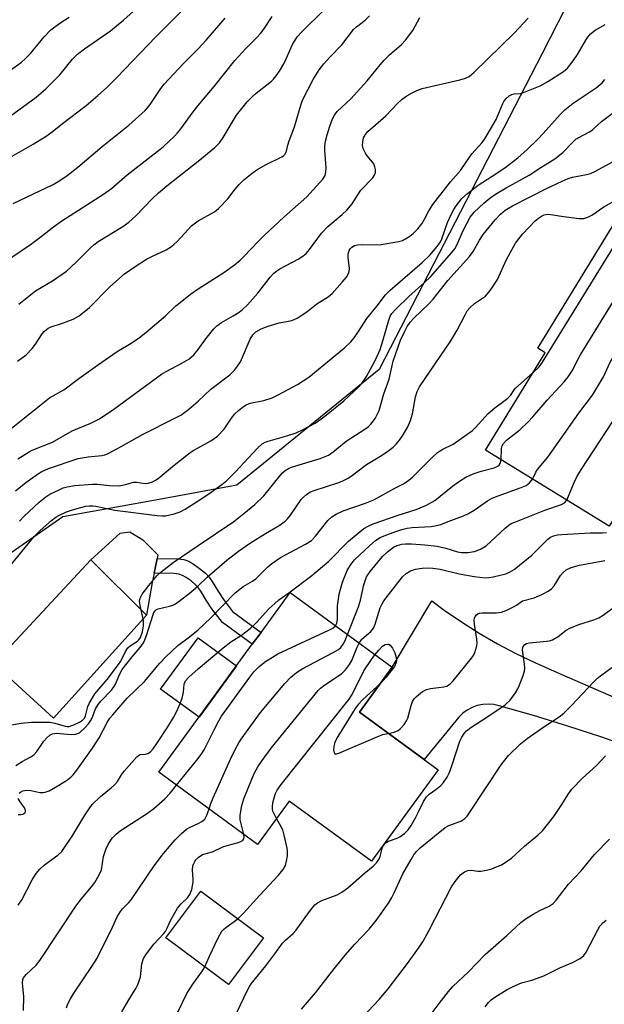
# Model space of a CAD drawing. Units: inches. Extents: x 1249764 to 1255763, y 505455 to 509455.
# Drawn here: x 1252720 to 1252874, y 506355 to 506615 of the extents above; entities that cross this region are included whole.
import ezdxf

# ---------------------------------------------------------------- set-up
doc = ezdxf.new("R2010")
doc.units = ezdxf.units.IN
doc.header["$MEASUREMENT"] = 0
for name, color, linetype in [('BLDG-Footprint', 5, 'Continuous'), ('CULTRL-Pad', 6, 'Continuous'), ('CULTRL-Swimming Pool in Ground', 4, 'Continuous'), ('NTRL-Trees', 3, 'Continuous'), ('TRANS-Driveway', 251, 'Continuous'), ('TRANS-Non Street Sidewalk', 7, 'Continuous'), ('Undefined', 1, 'Continuous')]:
    doc.layers.add(name, color=color, linetype=linetype)

msp = doc.modelspace()

# ---------------------------------------------------------------- linework, layer by layer
at = {"layer": 'BLDG-Footprint'}
for points, elevation in [([(1252892.55, 506509.12), (1252875.48, 506481.28), (1252842.87, 506501.28), (1252858.6, 506526.93), (1252856.61, 506528.14), (1252885.81, 506575.76), (1252918.29, 506555.84), (1252890.44, 506510.41)], 360.37), ([(1252830.38, 506417.08), (1252812.79, 506393), (1252791.13, 506408.82), (1252782.81, 506397.43), (1252756.78, 506416.45), (1252781.4, 506450.15), (1252783.7, 506453.3), (1252791.34, 506463.76), (1252818.26, 506444.1), (1252809.61, 506432.26)], 344.03), ([(1252784.32, 506372.8), (1252775.14, 506360.5), (1252758.61, 506372.84), (1252767.79, 506385.14)], 345.51)]:
    msp.add_lwpolyline(points, close=True, dxfattribs=dict(at, elevation=elevation))
at = {"layer": 'CULTRL-Pad'}
for points in [[(1252753.52, 506457.87), (1252738.82, 506472.4), (1252746.59, 506479.46), (1252749.16, 506479.8), (1252752.51, 506477.66), (1252756.49, 506473.7), (1252756.31, 506472.79), (1252755.54, 506468.9), (1252755.04, 506466.4)], [(1252777.24, 506444.45), (1252767.36, 506430.93), (1252757.22, 506438.33), (1252767.1, 506451.85)]]:
    msp.add_lwpolyline(points, close=True, dxfattribs=at)
at = {"layer": 'CULTRL-Swimming Pool in Ground'}
msp.add_lwpolyline([(1252753.52, 506457.87), (1252729.02, 506430.68), (1252713.31, 506445.04), (1252738.82, 506472.4)], close=True, dxfattribs=at)
at = {"layer": 'NTRL-Trees'}
msp.add_polyline3d([(1252891.91, 506672.59, 0), (1252857.67, 506605.64, 0), (1252814.83, 506522.59, 0), (1252777.33, 506492.04, 0), (1252754.92, 506487.96, 0), (1252731.5, 506483.71, 0), (1252704.41, 506464.96, 0), (1252684.28, 506419.82, 0), (1252654.49, 506389.69, 0), (1252643.6, 506382.87, 0), (1252614.24, 506338.59, 0), (1252561.84, 506266.41, 0), (1252533.39, 506248.39, 0), (1252467.01, 506213.32, 0), (1252437.75, 506169.12, 0), (1252412.75, 506114.96, 0)], dxfattribs=at)
at = {"layer": 'TRANS-Driveway'}
msp.add_lwpolyline([(1252882.41, 506422.49), (1252873.52, 506425.67), (1252864.56, 506428.63), (1252855.54, 506431.39), (1252846.45, 506433.95), (1252845.03, 506434.27), (1252843.58, 506434.39), (1252842.13, 506434.3), (1252840.7, 506434.01), (1252839.33, 506433.52), (1252838.04, 506432.84), (1252836.86, 506431.98), (1252835.82, 506430.97), (1252826.65, 506419.81), (1252809.61, 506432.26), (1252818.26, 506444.1), (1252828.7, 506461.58), (1252831.96, 506459.17), (1252836.53, 506456.04), (1252841.21, 506453.1), (1252845.99, 506450.32), (1252850.88, 506447.73), (1252855.85, 506445.32), (1252860.92, 506443.09), (1252920.23, 506417.24)], dxfattribs=at)
at = {"layer": 'TRANS-Non Street Sidewalk'}
msp.add_lwpolyline([(1252783.7, 506453.3), (1252781.4, 506450.15), (1252773.52, 506455.93), (1252770.77, 506459.54), (1252769.22, 506461.79), (1252767.8, 506464.17), (1252767.07, 506465.21), (1252766.33, 506465.95), (1252765.24, 506466.84), (1252763.97, 506467.74), (1252762.98, 506468.32), (1252762.05, 506468.65), (1252760.77, 506468.83), (1252755.54, 506468.9), (1252756.31, 506472.79), (1252761.91, 506472.69), (1252763.36, 506472.48), (1252764.43, 506472.12), (1252765.8, 506471.34), (1252767.52, 506470.13), (1252769.03, 506468.89), (1252770, 506467.88), (1252770.81, 506466.72), (1252772.45, 506463.99), (1252773.82, 506461.99), (1252776.18, 506458.81)], close=True, dxfattribs=at)
at = {"layer": 'Undefined'}
msp.add_line((1252761.45, 506413.03, 340), (1252767.12, 506420.09, 340), dxfattribs=at)
for points, elevation in [([(1252717.61, 506589.31), (1252724.46, 506594.33), (1252726.98, 506596.45), (1252729.48, 506598.93), (1252730.65, 506600.21), (1252734.04, 506604.28), (1252735.36, 506605.62), (1252737.2, 506607.06), (1252743.99, 506611.77), (1252745.64, 506613.04), (1252747.46, 506614.6), (1252756.28, 506622.64)], 310), ([(1252716.88, 506578.05), (1252723.64, 506581.88), (1252727.06, 506584.01), (1252728.64, 506585.12), (1252731.39, 506587.35), (1252737.59, 506592.12), (1252740.69, 506594.69), (1252742.98, 506596.73), (1252745.68, 506599.45), (1252755.93, 506610.17), (1252762.58, 506616.74)], 312), ([(1252767.12, 506577.39), (1252771.55, 506580.99), (1252772.74, 506582.25), (1252773.72, 506583.66), (1252777.26, 506589.52), (1252778.26, 506590.89), (1252780.05, 506593.09), (1252782.01, 506595), (1252786.44, 506598.48), (1252786.96, 506599), (1252787.72, 506599.91), (1252788.55, 506601.13), (1252789.68, 506603.1), (1252790.33, 506604.37), (1252792.02, 506608.17), (1252793.26, 506610.15), (1252794.44, 506611.46), (1252800.35, 506617.3)], 318), ([(1252711.78, 506597.19), (1252720.53, 506603.49), (1252721.54, 506604.35), (1252722.95, 506605.77), (1252726.5, 506610.18), (1252728.32, 506612.02), (1252730.71, 506613.8), (1252733.09, 506615.35)], 308), ([(1252767.12, 506561.69), (1252771.39, 506564.11), (1252772.52, 506564.93), (1252774.95, 506567.54), (1252776.86, 506570.07), (1252777.93, 506571.32), (1252779.17, 506572.48), (1252781.37, 506574.31), (1252782.57, 506575.14), (1252784.9, 506576.5), (1252789.2, 506578.53), (1252789.66, 506578.85), (1252789.99, 506579.2), (1252790.39, 506580.05), (1252790.78, 506581.66), (1252791.14, 506582.75), (1252792.56, 506586.46), (1252794.17, 506592.15), (1252794.62, 506593.46), (1252797.41, 506598.91), (1252798.1, 506600.09), (1252799.06, 506601.47), (1252800.26, 506603.04), (1252801.81, 506604.84), (1252804.99, 506608.08), (1252808.04, 506612.09), (1252808.9, 506612.84), (1252811.15, 506614.59), (1252812.29, 506615.73)], 320), ([(1252767.12, 506592.09), (1252771.36, 506597.08), (1252776.79, 506603.97), (1252779.71, 506607.12), (1252782.61, 506610.02), (1252783.58, 506611.09), (1252784.45, 506612.22), (1252786.67, 506615.5)], 316), ([(1252767.12, 506543.76), (1252773.88, 506548.11), (1252776.67, 506550.1), (1252778.16, 506551.35), (1252779.19, 506552.33), (1252783.02, 506556.39), (1252784.59, 506557.93), (1252789.75, 506562.7), (1252795.77, 506568.02), (1252799.98, 506572.68), (1252800.61, 506573.64), (1252800.82, 506574.52), (1252800.83, 506575.69), (1252800.49, 506580.34), (1252800.54, 506581.51), (1252800.71, 506582.67), (1252801.12, 506584.38), (1252801.79, 506586.64), (1252802.52, 506588.57), (1252803.02, 506589.55), (1252803.78, 506590.5), (1252807.34, 506593.84), (1252809.91, 506596.62), (1252811.65, 506598.58), (1252815.1, 506602.83), (1252816.17, 506604.04), (1252817.57, 506605.42), (1252820.71, 506608.21), (1252821.74, 506609.28), (1252823.72, 506611.86), (1252825.52, 506615.27)], 322), ([(1252767.12, 506527.86), (1252769.19, 506530.65), (1252771.26, 506533.22), (1252772.07, 506534.09), (1252773.26, 506534.94), (1252776.39, 506536.67), (1252777.91, 506537.61), (1252778.84, 506538.34), (1252780.14, 506539.56), (1252782.88, 506542.62), (1252786.08, 506546.88), (1252787.03, 506547.9), (1252787.87, 506548.58), (1252788.61, 506549.03), (1252793.47, 506551.59), (1252794.69, 506552.39), (1252795.59, 506553.11), (1252796.49, 506554.15), (1252799.63, 506558.49), (1252801.34, 506560.22), (1252805.06, 506563.37), (1252806.27, 506564.53), (1252807.68, 506566.22), (1252809.97, 506569.8), (1252813.17, 506573.04), (1252813.58, 506573.72), (1252813.84, 506574.44), (1252813.89, 506575.2), (1252813.71, 506575.97), (1252813.4, 506576.72), (1252813.11, 506577.18), (1252811.69, 506578.86), (1252811.22, 506579.54), (1252810.63, 506580.79), (1252810.46, 506581.59), (1252810.49, 506582.46), (1252810.72, 506583.59), (1252811.19, 506584.49), (1252811.86, 506585.28), (1252816.61, 506589.35), (1252819.69, 506592.58), (1252820.93, 506593.77), (1252822.1, 506594.62), (1252823.53, 506595.46), (1252824.78, 506596.07), (1252826.16, 506596.56), (1252836.13, 506598.83), (1252837.55, 506599.27), (1252838.54, 506599.78), (1252839.85, 506600.91), (1252850.45, 506611.16), (1252854.11, 506615.14)], 324), ([(1252767.12, 506607.04), (1252769.26, 506609.28), (1252774.28, 506615.07)], 314), ([(1252767.12, 506514.24), (1252770.47, 506517.38), (1252775.46, 506521.18), (1252776.69, 506522.34), (1252777.53, 506523.42), (1252778.25, 506524.6), (1252780.8, 506530.54), (1252781.58, 506531.67), (1252782.36, 506532.44), (1252783.77, 506533.25), (1252785.55, 506533.98), (1252788.5, 506534.84), (1252791.85, 506535.5), (1252793.24, 506536.03), (1252795.81, 506537.73), (1252798.38, 506539.89), (1252801.38, 506541.69), (1252802.48, 506542.59), (1252805.12, 506545.58), (1252806.18, 506546.91), (1252806.77, 506547.84), (1252806.94, 506548.33), (1252807.01, 506549.13), (1252806.64, 506552.05), (1252806.63, 506552.91), (1252806.92, 506553.93), (1252807.23, 506554.37), (1252807.63, 506554.76), (1252808.35, 506555.21), (1252809.16, 506555.43), (1252810.33, 506555.49), (1252814.88, 506555.42), (1252819.89, 506556.26), (1252821.02, 506556.57), (1252821.77, 506556.93), (1252822.95, 506557.68), (1252823.83, 506558.37), (1252824.99, 506559.6), (1252826.04, 506560.93), (1252826.78, 506562.17), (1252827.88, 506564.39), (1252829, 506566.04), (1252833.61, 506571.96), (1252836.23, 506574.96), (1252839.26, 506579.35), (1252841.95, 506582.39), (1252842.66, 506583.31), (1252845.64, 506588.38), (1252846.14, 506589.43), (1252847.43, 506592.66), (1252847.71, 506593.16), (1252848.25, 506593.85), (1252849.11, 506594.63), (1252849.79, 506594.99), (1252850.44, 506595.13), (1252852.04, 506595.28), (1252852.88, 506595.49), (1252857.25, 506597.28), (1252859.29, 506598.42), (1252863.45, 506601.03), (1252864.49, 506601.97), (1252865.93, 506603.84), (1252867.08, 506605.55), (1252869.6, 506609.74), (1252870.52, 506610.95), (1252871.72, 506611.9), (1252874.43, 506613.46)], 326), ([(1252718.4, 506566.28), (1252728.93, 506571.29), (1252730.68, 506572.31), (1252732.62, 506573.62), (1252735.39, 506575.84), (1252741.84, 506581.32), (1252748.85, 506586.9), (1252753.16, 506590.81), (1252753.76, 506591.44), (1252754.49, 506592.37), (1252757.31, 506596.58), (1252758.21, 506597.73), (1252763.17, 506603.1), (1252767.12, 506607.04)], 314), ([(1252767.12, 506501.91), (1252770.46, 506503.75), (1252772.26, 506505.02), (1252773.94, 506506.84), (1252775.7, 506509.44), (1252776.73, 506510.79), (1252777.73, 506511.77), (1252779.04, 506512.81), (1252779.78, 506513.24), (1252780.86, 506513.67), (1252784.45, 506514.41), (1252786.61, 506515.09), (1252788.18, 506515.85), (1252793.31, 506518.59), (1252794.82, 506519.52), (1252796.27, 506520.53), (1252805.74, 506528.23), (1252807.33, 506529.81), (1252808.25, 506530.89), (1252809.42, 506532.56), (1252811.6, 506535.98), (1252814.28, 506539.3), (1252816.53, 506542.24), (1252817.77, 506543.45), (1252826.14, 506550.72), (1252828.15, 506552.71), (1252830.08, 506554.93), (1252830.97, 506556.14), (1252831.39, 506556.94), (1252832.86, 506561.23), (1252833.78, 506563.37), (1252834.49, 506564.68), (1252835.1, 506565.64), (1252836.65, 506567.6), (1252838.15, 506568.93), (1252840.94, 506571.08), (1252844.65, 506573.46), (1252847.95, 506575.71), (1252851.35, 506578.28), (1252853.88, 506580.51), (1252856.66, 506583.23), (1252858.1, 506584.75), (1252862.54, 506589.75), (1252863.73, 506590.94), (1252866, 506592.69), (1252871.99, 506596.71), (1252873.59, 506598.04), (1252874.34, 506598.92)], 328), ([(1252715.84, 506550.65), (1252722.98, 506555.45), (1252725.76, 506557.55), (1252729.04, 506560.15), (1252731.17, 506561.72), (1252742.17, 506568.74), (1252744.26, 506570.22), (1252748.41, 506573.8), (1252757.88, 506581.25), (1252760.91, 506584.02), (1252761.71, 506584.86), (1252762.59, 506585.97), (1252765.78, 506590.43), (1252767.12, 506592.09)], 316), ([(1252767.12, 506487.96), (1252769.92, 506489.83), (1252773.33, 506492.27), (1252774.67, 506493.32), (1252776.9, 506495.51), (1252782.74, 506501.85), (1252784.04, 506502.98), (1252784.75, 506503.4), (1252785.54, 506503.71), (1252790.5, 506505.1), (1252792.93, 506505.88), (1252794.81, 506506.77), (1252797.96, 506508.43), (1252800.55, 506510.25), (1252805.51, 506514.28), (1252809.51, 506517.97), (1252810.24, 506518.83), (1252811.46, 506520.7), (1252813.72, 506524.77), (1252814.32, 506526.03), (1252815.06, 506527.85), (1252815.81, 506530.1), (1252817.34, 506535.56), (1252817.75, 506536.56), (1252818.18, 506537.28), (1252819.11, 506538.37), (1252822.65, 506541.8), (1252826.79, 506545.46), (1252828.39, 506546.97), (1252834.02, 506553.4), (1252834.75, 506554.33), (1252835.34, 506555.32), (1252837.01, 506559.13), (1252838.83, 506562.65), (1252839.89, 506563.97), (1252842.41, 506566.38), (1252844.01, 506567.7), (1252845.48, 506568.7), (1252848.29, 506570.37), (1252854.4, 506573.72), (1252857.46, 506575.74), (1252861.15, 506578.04), (1252863.22, 506579.71), (1252865.84, 506582.41), (1252866.69, 506583.19), (1252867.42, 506583.68), (1252870.23, 506585.17), (1252871.16, 506585.78), (1252873.46, 506587.86), (1252879.04, 506592.12)], 330), ([(1252719.85, 506539.75), (1252724.28, 506543.29), (1252728.72, 506545.89), (1252732.46, 506548.41), (1252735, 506550.8), (1252738.82, 506554.7), (1252739.63, 506555.43), (1252740.77, 506556.26), (1252747.23, 506560.21), (1252748.87, 506561.35), (1252750.74, 506562.99), (1252755.02, 506567.53), (1252756.67, 506569.06), (1252758.84, 506570.9), (1252767.12, 506577.39)], 318), ([(1252767.12, 506476.16), (1252776.56, 506482.51), (1252779.2, 506484.59), (1252782.06, 506486.97), (1252784.45, 506489.3), (1252788.8, 506494.71), (1252789.38, 506495.36), (1252790.02, 506495.9), (1252790.95, 506496.47), (1252791.77, 506496.81), (1252799.28, 506499.1), (1252801.44, 506499.98), (1252802.74, 506500.83), (1252806.11, 506503.65), (1252811.07, 506506.79), (1252811.97, 506507.46), (1252812.57, 506508.05), (1252813.11, 506508.69), (1252813.75, 506509.67), (1252814.8, 506511.75), (1252816.07, 506516.11), (1252817.5, 506520.02), (1252818.56, 506524.7), (1252819.1, 506526.52), (1252820.49, 506530.29), (1252821.56, 506532.62), (1252822.22, 506533.87), (1252823.02, 506535.01), (1252823.93, 506536.08), (1252827.93, 506539.89), (1252829.08, 506541.09), (1252832.91, 506545.98), (1252838.62, 506552.28), (1252839.61, 506553.67), (1252841.26, 506556.63), (1252842.24, 506558.11), (1252845.4, 506562.01), (1252846.77, 506563.49), (1252848.06, 506564.56), (1252849.95, 506565.68), (1252858.94, 506570.26), (1252863.05, 506572.14), (1252864.67, 506572.85), (1252865.78, 506573.24), (1252869.46, 506573.89), (1252870.56, 506574.17), (1252871.89, 506574.79), (1252876.48, 506577.33)], 332), ([(1252767.12, 506465.59), (1252769.53, 506467.85), (1252774.65, 506472.29), (1252777.78, 506474.72), (1252780.89, 506476.89), (1252784.84, 506479.34), (1252788.5, 506481.48), (1252790.06, 506482.62), (1252790.64, 506483.18), (1252791.44, 506484.17), (1252794.3, 506488.29), (1252794.88, 506488.94), (1252795.78, 506489.68), (1252796.75, 506490.28), (1252797.72, 506490.7), (1252804.21, 506492.8), (1252805.3, 506493.22), (1252806.52, 506493.84), (1252807.45, 506494.45), (1252811.47, 506497.55), (1252815.41, 506499.92), (1252817.11, 506501.07), (1252818.53, 506502.12), (1252819.32, 506502.89), (1252820.2, 506503.94), (1252821, 506505.07), (1252822.27, 506507.28), (1252823.12, 506509.09), (1252823.64, 506510.84), (1252824.39, 506515.39), (1252824.84, 506516.73), (1252825.5, 506517.98), (1252833.71, 506530.13), (1252835.36, 506532.88), (1252837.46, 506536.99), (1252838.04, 506537.98), (1252838.75, 506538.82), (1252839.99, 506539.93), (1252842.83, 506541.9), (1252844.11, 506543.34), (1252844.92, 506544.5), (1252845.98, 506546.25), (1252848.36, 506551.52), (1252850.8, 506555.83), (1252851.61, 506556.98), (1252852.67, 506558.27), (1252855.98, 506561.69), (1252856.79, 506562.38), (1252857.64, 506562.95), (1252858.35, 506563.26), (1252859.31, 506563.44), (1252860.12, 506563.4), (1252863.45, 506562.86), (1252867.58, 506562.36), (1252868.74, 506562.37), (1252869.85, 506562.67), (1252870.87, 506563.23), (1252874.03, 506565.42), (1252876.82, 506567)], 334), ([(1252855.44, 506521.78), (1252856.97, 506523.28), (1252857.9, 506524.49), (1252876.42, 506554.5), (1252877.75, 506556.43), (1252878.74, 506557.36), (1252881.39, 506559.42), (1252884.69, 506562.17), (1252889.82, 506566.65), (1252891.01, 506567.52), (1252892.05, 506568.05), (1252893.17, 506568.33), (1252894.34, 506568.43), (1252896.47, 506568.37), (1252897.64, 506568.5)], 336), ([(1252719.5, 506524.74), (1252721.76, 506526.42), (1252723.39, 506528.05), (1252724.27, 506529.2), (1252725.97, 506531.95), (1252726.51, 506532.58), (1252727.13, 506533.12), (1252727.58, 506533.42), (1252728.35, 506533.78), (1252731.67, 506534.88), (1252734.19, 506535.84), (1252735, 506536.21), (1252735.74, 506536.67), (1252738.47, 506538.92), (1252743.81, 506544.35), (1252747.72, 506547.78), (1252750.78, 506549.89), (1252753.54, 506551.59), (1252755.06, 506552.4), (1252758.67, 506554.09), (1252759.87, 506554.8), (1252760.73, 506555.47), (1252761.56, 506556.24), (1252765.38, 506560.39), (1252766.04, 506560.96), (1252767.12, 506561.69)], 320), ([(1252855.23, 506493.7), (1252856.12, 506495.51), (1252856.57, 506496.22), (1252859.28, 506499.49), (1252867.47, 506511.03), (1252871.05, 506515.82), (1252873.94, 506520.61), (1252875.69, 506524.44), (1252876.83, 506526.6), (1252885.58, 506541.01), (1252886.51, 506542.52), (1252887.71, 506544.24), (1252888.46, 506545.14), (1252889.67, 506546.38), (1252891.11, 506547.79), (1252891.99, 506548.54), (1252898.89, 506553.05), (1252900.14, 506553.82), (1252901.97, 506554.82), (1252905.13, 506556.22), (1252906.22, 506556.52), (1252907.67, 506556.62), (1252911.8, 506556.36), (1252917.46, 506556.35)], 340), ([(1252864.28, 506488.15), (1252864.76, 506489.14), (1252866.19, 506492.75), (1252866.94, 506494.27), (1252868.2, 506496.29), (1252878.01, 506511.3), (1252882.18, 506519), (1252884.45, 506524.14), (1252885.82, 506526.89), (1252890.69, 506535.13), (1252891.78, 506536.8), (1252893.26, 506538.84), (1252896.89, 506542.79), (1252898.37, 506544.26), (1252902.67, 506547.37), (1252907.25, 506551.37), (1252908.38, 506552.21), (1252908.89, 506552.42), (1252909.69, 506552.58), (1252913, 506552.65), (1252914.71, 506552.51), (1252916, 506552.1)], 342), ([(1252846.99, 506498.75), (1252847.06, 506501.74), (1252847.24, 506502.44), (1252847.61, 506503.09), (1252848.43, 506503.89), (1252851.91, 506506.64), (1252854.14, 506508.79), (1252855.31, 506510.05), (1252859.09, 506514.49), (1252863.59, 506519.27), (1252864.65, 506520.62), (1252865.86, 506522.49), (1252867.1, 506525.03), (1252867.99, 506526.57), (1252881.23, 506548.14)], 338), ([(1252717.82, 506507.04), (1252727.97, 506515.12), (1252731.75, 506517.22), (1252735.65, 506520.18), (1252740.56, 506523.7), (1252745.82, 506527.25), (1252749.46, 506529.47), (1252751.67, 506530.97), (1252753.3, 506532.27), (1252758.55, 506536.72), (1252761.25, 506539.3), (1252762.36, 506540.24), (1252765.1, 506542.41), (1252767.12, 506543.76)], 322), ([(1252719.59, 506499.04), (1252722.62, 506500.9), (1252723.38, 506501.29), (1252728.73, 506503.4), (1252733.91, 506506.41), (1252738.82, 506508.44), (1252741.15, 506509.57), (1252744.88, 506512.11), (1252757.48, 506521.3), (1252758.7, 506522.04), (1252762.86, 506524.2), (1252764.65, 506525.24), (1252765.99, 506526.38), (1252767.12, 506527.86)], 324), ([(1252767.12, 506454), (1252770.38, 506457.04), (1252776.85, 506463.73), (1252778.96, 506465.41), (1252781.41, 506466.81), (1252782.34, 506467.42), (1252783.16, 506468.16), (1252785.48, 506470.53), (1252786.51, 506471.44), (1252788.87, 506473.01), (1252795.41, 506476.49), (1252796.97, 506477.52), (1252798.04, 506478.62), (1252801.28, 506482.75), (1252802.32, 506483.75), (1252803.52, 506484.46), (1252805.32, 506485.32), (1252811.26, 506487.35), (1252813.41, 506488.22), (1252818.98, 506491.29), (1252821.23, 506492.41), (1252822.69, 506493.35), (1252823.75, 506494.27), (1252828.73, 506499.31), (1252830.23, 506500.71), (1252831.59, 506501.57), (1252834.3, 506502.88), (1252837.98, 506505.42), (1252839.41, 506506.49), (1252840.21, 506507.27), (1252843.56, 506510.97), (1252845.32, 506512.41), (1252848.78, 506514.97), (1252849.44, 506515.73), (1252850.39, 506517.17), (1252850.76, 506517.61), (1252855.44, 506521.78)], 336), ([(1252718.97, 506490.62), (1252721.72, 506492.79), (1252724.78, 506494.97), (1252725.95, 506495.66), (1252727.7, 506496.43), (1252735.46, 506499.11), (1252738.16, 506499.58), (1252741.74, 506499.87), (1252742.55, 506500.06), (1252743.26, 506500.33), (1252746.81, 506502.24), (1252752.49, 506505.45), (1252761.12, 506509.78), (1252762.53, 506510.55), (1252764.7, 506512.06), (1252767.12, 506514.24)], 326), ([(1252720.02, 506482.56), (1252721.2, 506483.83), (1252725.21, 506487.6), (1252726.96, 506489.01), (1252728.06, 506489.67), (1252730.45, 506490.88), (1252731.53, 506491.34), (1252732.61, 506491.67), (1252734.6, 506491.99), (1252739.26, 506492.35), (1252740.62, 506492.3), (1252743.8, 506491.96), (1252746.31, 506491.94), (1252747.64, 506492.14), (1252750.12, 506492.87), (1252750.91, 506492.88), (1252753.19, 506492.53), (1252753.99, 506492.61), (1252755.09, 506492.95), (1252755.86, 506493.35), (1252756.56, 506493.85), (1252760.38, 506497.01), (1252764.61, 506500.35), (1252765.82, 506501.2), (1252767.12, 506501.91)], 328), ([(1252767.12, 506443.66), (1252773.72, 506449.26), (1252775.78, 506450.79), (1252778.55, 506452.55), (1252780.81, 506454.3), (1252782.48, 506455.92), (1252785.77, 506459.5), (1252787.3, 506460.91), (1252788.43, 506461.86), (1252791.02, 506463.67), (1252797.07, 506468.25), (1252801.53, 506472.08), (1252806.76, 506477.35), (1252810.77, 506480.62), (1252811.97, 506481.31), (1252813.23, 506481.87), (1252819.84, 506484.18), (1252824.62, 506485.7), (1252827.35, 506486.79), (1252829.47, 506488.07), (1252834.19, 506491.84), (1252836.04, 506493.17), (1252837.67, 506494.15), (1252838.86, 506494.74), (1252839.86, 506495.14), (1252841.76, 506495.75), (1252845.13, 506496.65), (1252846.13, 506497.09), (1252846.46, 506497.37), (1252846.72, 506497.75), (1252846.99, 506498.75)], 338), ([(1252803.3, 506455.03), (1252803.65, 506455.73), (1252803.84, 506456.69), (1252803.81, 506460.27), (1252804.3, 506463.38), (1252805.17, 506466.5), (1252806.43, 506469.58), (1252807.33, 506471.15), (1252808.37, 506472.37), (1252812.34, 506476.14), (1252813.87, 506477.46), (1252815.11, 506478.25), (1252816.17, 506478.74), (1252819.19, 506479.88), (1252820.82, 506480.41), (1252822.18, 506480.74), (1252823.51, 506480.94), (1252828.5, 506481.22), (1252829.95, 506481.42), (1252831.07, 506481.74), (1252833.02, 506482.54), (1252837.04, 506483.98), (1252838.35, 506484.61), (1252839.88, 506485.47), (1252843.42, 506487.97), (1252844.62, 506488.65), (1252846.16, 506489.3), (1252852.24, 506491.42), (1252853.54, 506491.99), (1252854.44, 506492.69), (1252855.23, 506493.7)], 340), ([(1252718.01, 506471.32), (1252723.92, 506478.56), (1252725.48, 506480.09), (1252728.51, 506482.74), (1252729.63, 506483.63), (1252730.39, 506484.11), (1252732.43, 506485.04), (1252734.01, 506485.6), (1252736.19, 506486.23), (1252737.56, 506486.57), (1252738.36, 506486.67), (1252739.36, 506486.66), (1252740.17, 506486.55), (1252745.2, 506485.47), (1252756.28, 506484.08), (1252757.69, 506483.96), (1252758.54, 506483.99), (1252760.77, 506484.49), (1252762.39, 506485.04), (1252763.69, 506485.75), (1252767.12, 506487.96)], 330), ([(1252806.46, 506452.72), (1252809.35, 506459.99), (1252809.87, 506461.81), (1252810.78, 506465.85), (1252811.19, 506467.17), (1252811.52, 506467.92), (1252812.45, 506469.33), (1252815.73, 506473.24), (1252817, 506474.48), (1252818.61, 506475.7), (1252819.58, 506476.18), (1252820.79, 506476.52), (1252821.8, 506476.63), (1252823.39, 506476.61), (1252826.89, 506476.38), (1252830.08, 506475.97), (1252832.37, 506475.44), (1252835.51, 506474.54), (1252836.56, 506474.34), (1252838.23, 506474.35), (1252839.92, 506474.6), (1252841.53, 506475.24), (1252843.03, 506476.12), (1252848.08, 506480.76), (1252848.98, 506481.5), (1252849.66, 506481.95), (1252850.58, 506482.37), (1252858.49, 506485.46), (1252862.92, 506486.95), (1252863.72, 506487.46), (1252864.28, 506488.15)], 342), ([(1252809.56, 506450.45), (1252810.29, 506451.48), (1252812.65, 506453.56), (1252813.33, 506454.44), (1252813.81, 506455.5), (1252815.12, 506459.8), (1252815.61, 506460.83), (1252816.08, 506461.57), (1252820.94, 506467.9), (1252821.92, 506468.84), (1252823.06, 506469.5), (1252824.45, 506469.91), (1252826.17, 506470.23), (1252827.58, 506470.3), (1252828.99, 506470.23), (1252830.9, 506469.91), (1252835.94, 506468.7), (1252839.9, 506468), (1252842.85, 506467.69), (1252843.72, 506467.74), (1252844.85, 506467.94), (1252848.21, 506468.73), (1252849.21, 506469.17), (1252850.38, 506469.88), (1252855.06, 506473.62), (1252859.32, 506477.89), (1252860.01, 506478.37), (1252860.75, 506478.7), (1252861.82, 506478.99), (1252862.99, 506479.12), (1252870.42, 506479.53), (1252873.68, 506479.55), (1252874.79, 506479.63)], 344), ([(1252717.95, 506428.98), (1252720.44, 506429.37), (1252723.23, 506429.63), (1252726.21, 506429.68), (1252728, 506429.61), (1252729.31, 506429.36), (1252732.06, 506428.56), (1252732.6, 506428.49), (1252733.16, 506428.52), (1252734.53, 506428.99), (1252735.86, 506429.66), (1252736.6, 506430.13), (1252737.14, 506430.68), (1252737.45, 506431.29), (1252738.04, 506433.78), (1252738.36, 506434.59), (1252739.91, 506437.14), (1252743.14, 506440.88), (1252746.12, 506444.79), (1252746.73, 506445.74), (1252748, 506448.28), (1252748.58, 506449.21), (1252749.2, 506449.76), (1252751.15, 506450.94), (1252751.52, 506451.29), (1252751.93, 506451.93), (1252752.49, 506453.46), (1252752.76, 506455.03), (1252752.68, 506456.43), (1252751.85, 506460.38), (1252751.71, 506461.52), (1252751.83, 506462.32), (1252752.36, 506463.32), (1252754.11, 506465.68), (1252756.34, 506468.24), (1252757.34, 506469.24), (1252760.56, 506471.71), (1252767.12, 506476.16)], 332), ([(1252817.24, 506426.69), (1252818.78, 506427.03), (1252819.84, 506427.44), (1252820.49, 506427.95), (1252821.43, 506429.02), (1252822.07, 506429.96), (1252822.41, 506430.73), (1252823.24, 506434.07), (1252823.61, 506435.12), (1252824.08, 506435.81), (1252824.69, 506436.42), (1252826.29, 506437.71), (1252827.28, 506438.28), (1252828.38, 506438.55), (1252831.86, 506438.91), (1252832.67, 506439.14), (1252833.1, 506439.37), (1252833.72, 506439.91), (1252834.3, 506440.54), (1252839.18, 506446.49), (1252839.68, 506447.23), (1252840.07, 506448.02), (1252840.58, 506449.71), (1252840.64, 506450.43), (1252840.58, 506451.5), (1252839.92, 506455.5), (1252839.84, 506456.54), (1252839.95, 506457.03), (1252840.17, 506457.49), (1252840.47, 506457.89), (1252840.86, 506458.19), (1252841.29, 506458.35), (1252842.02, 506458.45), (1252845.64, 506458.46), (1252847.1, 506458.64), (1252848.44, 506459.15), (1252850.26, 506460.02), (1252851, 506460.45), (1252852.61, 506461.62), (1252855.67, 506462.4), (1252857.73, 506463.24), (1252859.4, 506464.17), (1252860.23, 506464.8), (1252860.92, 506465.59), (1252862.64, 506468.24), (1252863.32, 506469.11), (1252864.1, 506469.77), (1252865.4, 506470.36), (1252867.65, 506471.02), (1252874.3, 506472.23)], 346), ([(1252719.06, 506418.21), (1252720.76, 506419.29), (1252723.03, 506420.47), (1252723.86, 506421.05), (1252724.65, 506421.88), (1252726.45, 506424.63), (1252727.2, 506425.49), (1252728.05, 506426.22), (1252728.76, 506426.55), (1252729.76, 506426.71), (1252733.67, 506426.36), (1252734.79, 506426.44), (1252735.81, 506426.87), (1252737.28, 506428.15), (1252738.23, 506429.19), (1252738.78, 506430.02), (1252739.25, 506430.98), (1252740.11, 506433.14), (1252740.79, 506434.29), (1252741.51, 506435.17), (1252744.26, 506438.04), (1252744.92, 506438.93), (1252745.32, 506439.69), (1252746.44, 506442.35), (1252747.14, 506443.55), (1252749.75, 506446.85), (1252751.83, 506449.29), (1252752.68, 506450.5), (1252753.09, 506451.34), (1252753.5, 506452.46), (1252755.24, 506457.99), (1252755.47, 506458.5), (1252755.78, 506458.95), (1252756.16, 506459.31), (1252756.61, 506459.54), (1252759.6, 506460.19), (1252760.42, 506460.46), (1252761.19, 506460.83), (1252762.15, 506461.49), (1252765.17, 506463.89), (1252767.12, 506465.59)], 334), ([(1252775.05, 506348.34), (1252779.96, 506358.69), (1252780.63, 506359.98), (1252781.1, 506360.72), (1252784.99, 506365.48), (1252787.33, 506368.58), (1252789.37, 506371.44), (1252790.14, 506372.23), (1252792.13, 506373.97), (1252792.83, 506374.75), (1252796.47, 506379.8), (1252797.92, 506381.54), (1252798.54, 506382.06), (1252799.69, 506382.66), (1252803.78, 506384.11), (1252804.97, 506384.84), (1252806.54, 506385.99), (1252810.85, 506389.81), (1252813.28, 506391.73), (1252814.13, 506392.55), (1252814.75, 506393.48), (1252815.1, 506394.25), (1252815.71, 506396.73), (1252815.96, 506397.19), (1252816.45, 506397.79), (1252817.28, 506398.33), (1252819.55, 506399.08), (1252820.31, 506399.45), (1252821.48, 506400.31), (1252822.44, 506401.31), (1252823.23, 506402.46), (1252824.38, 506404.42), (1252825.06, 506405.67), (1252826.53, 506408.75), (1252827.27, 506409.95), (1252828.03, 506410.68), (1252829.8, 506411.91), (1252831.09, 506412.94), (1252831.83, 506413.78), (1252832.77, 506415.19), (1252833.27, 506416.23), (1252834.01, 506418.14), (1252836.12, 506424.65), (1252836.6, 506425.7), (1252837.22, 506426.65), (1252837.85, 506427.33), (1252838.98, 506428.21), (1252843.2, 506430.92), (1252848.04, 506434.23), (1252849.34, 506435.45), (1252850.74, 506437.36), (1252851.34, 506438.38), (1252851.71, 506439.18), (1252852.78, 506441.92), (1252853.11, 506443.04), (1252853.2, 506443.86), (1252853.17, 506444.95), (1252852.69, 506448.01), (1252852.64, 506448.81), (1252852.79, 506449.54), (1252853.25, 506450.11), (1252853.67, 506450.35), (1252854.43, 506450.57), (1252858.9, 506450.95), (1252859.72, 506451.09), (1252860.52, 506451.33), (1252862.04, 506452.17), (1252864.11, 506453.89), (1252865.07, 506454.44), (1252867.48, 506455.36), (1252871.45, 506456.58), (1252872.72, 506457.1), (1252873.84, 506457.81), (1252879.65, 506462.1)], 348), ([(1252719.97, 506410.91), (1252720.29, 506411.23), (1252720.91, 506411.56), (1252721.92, 506411.72), (1252722.99, 506411.61), (1252725.42, 506411.09), (1252726.26, 506411.08), (1252726.82, 506411.18), (1252727.84, 506411.58), (1252729.56, 506412.52), (1252732.46, 506414.31), (1252733.6, 506415.18), (1252734.22, 506415.8), (1252735.18, 506416.97), (1252739.29, 506422.8), (1252741.02, 506425.55), (1252743.15, 506429.56), (1252743.88, 506430.7), (1252744.6, 506431.6), (1252748.45, 506435.92), (1252752.97, 506440.36), (1252757.03, 506445.15), (1252758.6, 506446.81), (1252761.75, 506449.8), (1252764.88, 506452.1), (1252767.12, 506454)], 336), ([(1252767.12, 506420.09), (1252768.06, 506421.37), (1252768.67, 506422.37), (1252771.32, 506427.64), (1252772.56, 506429.97), (1252773.32, 506431.23), (1252780.71, 506441.53), (1252781.83, 506442.87), (1252783.23, 506444.34), (1252784.86, 506445.61), (1252788.14, 506447.67), (1252801.57, 506453.84), (1252802.6, 506454.39), (1252803.3, 506455.03)], 340), ([(1252769.99, 506406.79), (1252770.46, 506408.2), (1252771.1, 506409.75), (1252775.61, 506419.86), (1252776.89, 506422.43), (1252777.85, 506424.16), (1252778.48, 506425.15), (1252783.55, 506432.15), (1252789.95, 506439.79), (1252791.51, 506441.53), (1252793.04, 506442.72), (1252794.71, 506443.8), (1252802.57, 506447.89), (1252804.08, 506448.78), (1252804.7, 506449.34), (1252805.36, 506450.21), (1252805.86, 506451.19), (1252806.46, 506452.72)], 342), ([(1252779.2, 506400.06), (1252778.42, 506402.85), (1252778.21, 506403.94), (1252778.23, 506405.1), (1252778.61, 506407.71), (1252779.13, 506409.4), (1252781.28, 506414.66), (1252782, 506416.29), (1252782.83, 506417.83), (1252783.96, 506419.51), (1252786.39, 506422.79), (1252798.76, 506437.98), (1252799.38, 506438.6), (1252800.51, 506439.47), (1252804.93, 506442.4), (1252805.99, 506443.39), (1252807, 506444.83), (1252807.6, 506445.85), (1252809.07, 506449.42), (1252809.56, 506450.45)], 344), ([(1252813.71, 506447.42), (1252814.73, 506448.63), (1252815.75, 506449.62), (1252816.43, 506450.07), (1252817.11, 506450.23), (1252817.32, 506450.19), (1252817.69, 506449.95), (1252818.32, 506449.16), (1252818.94, 506447.94), (1252819.31, 506446.64), (1252819.39, 506445.86), (1252819.33, 506445.32), (1252818.89, 506444.33), (1252816.62, 506441.38), (1252815.17, 506439.86)], 346), ([(1252787.79, 506404.25), (1252786.84, 506406.21), (1252786.7, 506406.75), (1252786.68, 506407.28), (1252786.83, 506408.38), (1252787.15, 506409.75), (1252787.53, 506410.84), (1252787.98, 506411.74), (1252789.03, 506413.22), (1252806.97, 506435.67), (1252807.71, 506436.92), (1252810.8, 506443.17), (1252812.77, 506446.14), (1252813.71, 506447.42)], 346), ([(1252719.69, 506381.45), (1252720.67, 506382.84), (1252723.42, 506388.13), (1252724.44, 506389.81), (1252725.4, 506390.88), (1252726.67, 506392.06), (1252730.15, 506394.57), (1252731.19, 506395.58), (1252734.12, 506399.84), (1252737.25, 506405.14), (1252738.36, 506406.79), (1252739.22, 506407.91), (1252741.38, 506410.09), (1252744.24, 506412.32), (1252745.11, 506413.1), (1252745.84, 506413.99), (1252746.95, 506415.73), (1252747.65, 506416.69), (1252750.96, 506420.53), (1252751.38, 506420.88), (1252751.83, 506421.11), (1252753.22, 506421.19), (1252753.9, 506421.39), (1252754.53, 506421.84), (1252755.25, 506422.65), (1252756.24, 506424), (1252759.17, 506428.41), (1252760.62, 506430.84), (1252761.5, 506432.57), (1252762.31, 506434.38), (1252762.88, 506435.95), (1252763.24, 506437.53), (1252763.46, 506439.67), (1252763.83, 506440.57), (1252764.64, 506441.53), (1252767.12, 506443.66)], 338), ([(1252794.34, 506353.99), (1252798.09, 506358.36), (1252802.26, 506363.75), (1252805.9, 506368.29), (1252808.39, 506371.16), (1252812.22, 506375.13), (1252814.03, 506377.38), (1252817.25, 506381.95), (1252818.2, 506383.42), (1252818.83, 506384.65), (1252821.04, 506389.67), (1252823.23, 506393.48), (1252824.01, 506394.73), (1252824.67, 506395.6), (1252825.63, 506396.55), (1252832.23, 506401.86), (1252833.22, 506402.4), (1252836.4, 506403.58), (1252837.45, 506404.27), (1252838.03, 506404.92), (1252838.71, 506405.89), (1252846.98, 506418.39), (1252848.92, 506420.87), (1252852.08, 506423.91), (1252853.86, 506425.37), (1252858.22, 506428.43), (1252862.24, 506431.02), (1252863.54, 506432), (1252865.55, 506434.04), (1252871.34, 506440.2), (1252872.39, 506441.2), (1252873.55, 506442.11), (1252876.17, 506444)], 350), ([(1252815.17, 506439.86), (1252810.55, 506435.65), (1252809.38, 506434.38), (1252808.5, 506433.23), (1252803.96, 506425.86), (1252803.24, 506424.55), (1252803.02, 506424), (1252802.87, 506423.15), (1252802.84, 506422.31), (1252802.93, 506421.6), (1252803.12, 506421.31), (1252803.27, 506421.25), (1252804.17, 506421.44), (1252814.45, 506425.89), (1252815.83, 506426.38), (1252817.24, 506426.69)], 346), ([(1252803.02, 506344.1), (1252814.86, 506356.58), (1252817.21, 506359.39), (1252822.34, 506366.1), (1252825.2, 506370.1), (1252826.4, 506371.92), (1252827.99, 506374.83), (1252833.92, 506386.22), (1252834.85, 506387.7), (1252836.3, 506389.42), (1252837.31, 506390.25), (1252838.24, 506390.59), (1252839.09, 506390.63), (1252840.81, 506390.41), (1252841.67, 506390.41), (1252843.1, 506390.65), (1252844.52, 506391.01), (1252845.8, 506391.5), (1252847.04, 506392.08), (1252848.56, 506392.99), (1252849.75, 506393.85), (1252853.11, 506396.95), (1252856.67, 506399.85), (1252857.92, 506401.03), (1252860.89, 506404.83), (1252862.79, 506407.67), (1252864.76, 506410.8), (1252865.63, 506411.95), (1252868.43, 506414.91), (1252872.07, 506418.2), (1252874.48, 506420.81)], 352), ([(1252721.06, 506353.66), (1252721.19, 506357.32), (1252720.83, 506361), (1252720.93, 506361.81), (1252721.13, 506362.31), (1252721.82, 506363.2), (1252724.39, 506365.63), (1252725.43, 506366.84), (1252734.86, 506381.2), (1252736.25, 506382.99), (1252739.05, 506386.25), (1252739.89, 506387.4), (1252741.04, 506389.4), (1252741.61, 506390.7), (1252742.22, 506394.24), (1252742.8, 506396.09), (1252743.53, 506397.62), (1252744.49, 506399.08), (1252745.51, 506400.11), (1252746.59, 506400.97), (1252753.77, 506405.69), (1252755.42, 506406.89), (1252758.33, 506409.43), (1252759.73, 506410.95), (1252761.45, 506413.03)], 340), ([(1252719.66, 506405.35), (1252720.44, 506405.28), (1252720.9, 506405.39), (1252721.42, 506405.75), (1252721.59, 506406.13), (1252721.6, 506406.34), (1252721.32, 506407.03), (1252720.18, 506408.61), (1252719.71, 506409.52)], 336), ([(1252767.12, 506402.93), (1252768.13, 506403.45), (1252768.91, 506404.12), (1252769.44, 506405.11), (1252769.99, 506406.79)], 342), ([(1252777.59, 506377.82), (1252779.1, 506379.34), (1252783.37, 506384.05), (1252788.34, 506389.36), (1252789.52, 506390.79), (1252790.13, 506391.86), (1252790.42, 506392.99), (1252790.63, 506394.45), (1252790.67, 506395.63), (1252790.57, 506396.49), (1252789.81, 506399.91), (1252789.41, 506401.3), (1252789.04, 506402.07), (1252787.79, 506404.25)], 346), ([(1252732.44, 506354.42), (1252732.77, 506355.47), (1252733.44, 506356.78), (1252734.53, 506358.53), (1252739.12, 506365.25), (1252740.51, 506367.46), (1252744.53, 506375.62), (1252745.75, 506378.32), (1252746.65, 506379.8), (1252747.2, 506380.48), (1252748.85, 506382.12), (1252749.49, 506382.86), (1252755.5, 506391.81), (1252757.96, 506395.03), (1252761.1, 506398.64), (1252762.73, 506400.28), (1252764.04, 506401.41), (1252765.02, 506401.99), (1252767.12, 506402.93)], 342), ([(1252767.12, 506393.96), (1252768.3, 506394.76), (1252770.91, 506395.51), (1252773.66, 506396.84), (1252774.78, 506397.19), (1252777.38, 506397.82), (1252778.4, 506398.19), (1252778.92, 506398.56), (1252779.15, 506398.91), (1252779.26, 506399.38), (1252779.2, 506400.06)], 344), ([(1252822.23, 506344.28), (1252830.67, 506355.55), (1252833.12, 506358.73), (1252834.23, 506360), (1252838.4, 506363.88), (1252842.77, 506368.46), (1252848.47, 506373.41), (1252852.15, 506376.85), (1252853.57, 506377.9), (1252855.45, 506379.07), (1252857.19, 506380.02), (1252859.67, 506381.16), (1252860.67, 506381.86), (1252861.46, 506382.74), (1252864.74, 506386.94), (1252868.07, 506390.47), (1252871.61, 506394.82), (1252875.54, 506398.81)], 354), ([(1252747.04, 506353.34), (1252748.84, 506356.52), (1252750.68, 506359.51), (1252751.2, 506360.52), (1252751.6, 506361.54), (1252751.91, 506362.59), (1252752.29, 506366), (1252752.72, 506367.35), (1252753.48, 506368.57), (1252755.42, 506371.12), (1252757.98, 506373.85), (1252758.51, 506374.5), (1252758.87, 506375.16), (1252759.82, 506377.38), (1252761.71, 506380.63), (1252762.59, 506381.67), (1252764.32, 506383.37), (1252764.95, 506384.22), (1252765.43, 506385.53), (1252765.82, 506387.46), (1252765.82, 506388.32), (1252765.63, 506390.64), (1252765.7, 506391.76), (1252765.86, 506392.25), (1252766.23, 506392.95), (1252766.54, 506393.38), (1252767.12, 506393.96)], 344), ([(1252768.91, 506365.16), (1252770.09, 506368.03), (1252772.4, 506372.8), (1252773.39, 506374.58), (1252773.77, 506375.02), (1252774.44, 506375.59), (1252777.59, 506377.82)], 346), ([(1252842.8, 506354.62), (1252843.67, 506355.81), (1252844.39, 506356.52), (1252845.34, 506357.19), (1252848.58, 506359.21), (1252850.15, 506360.04), (1252852.33, 506360.99), (1252855.04, 506361.63), (1252858.21, 506362.82), (1252862.47, 506364.88), (1252865.83, 506366.36), (1252867.85, 506367.42), (1252868.74, 506368.14), (1252869.41, 506369.05), (1252872.44, 506374.94), (1252873.02, 506375.93), (1252873.77, 506376.77), (1252874.64, 506377.48)], 356), ([(1252767.12, 506362.57), (1252768.31, 506364.13), (1252768.91, 506365.16)], 346), ([(1252748.35, 506324.19), (1252749.15, 506324.66), (1252749.83, 506325.18), (1252751.59, 506327.18), (1252753.04, 506329.07), (1252754.28, 506331.39), (1252755.23, 506333.53), (1252756.76, 506337.97), (1252757.82, 506342.68), (1252758.57, 506346.75), (1252759.24, 506348.86), (1252759.86, 506350.13), (1252761.9, 506353.42), (1252764.13, 506358.16), (1252765.71, 506360.6), (1252767.12, 506362.57)], 346)]:
    msp.add_lwpolyline(points, dxfattribs=dict(at, elevation=elevation))

doc.saveas('drawing.dxf')
